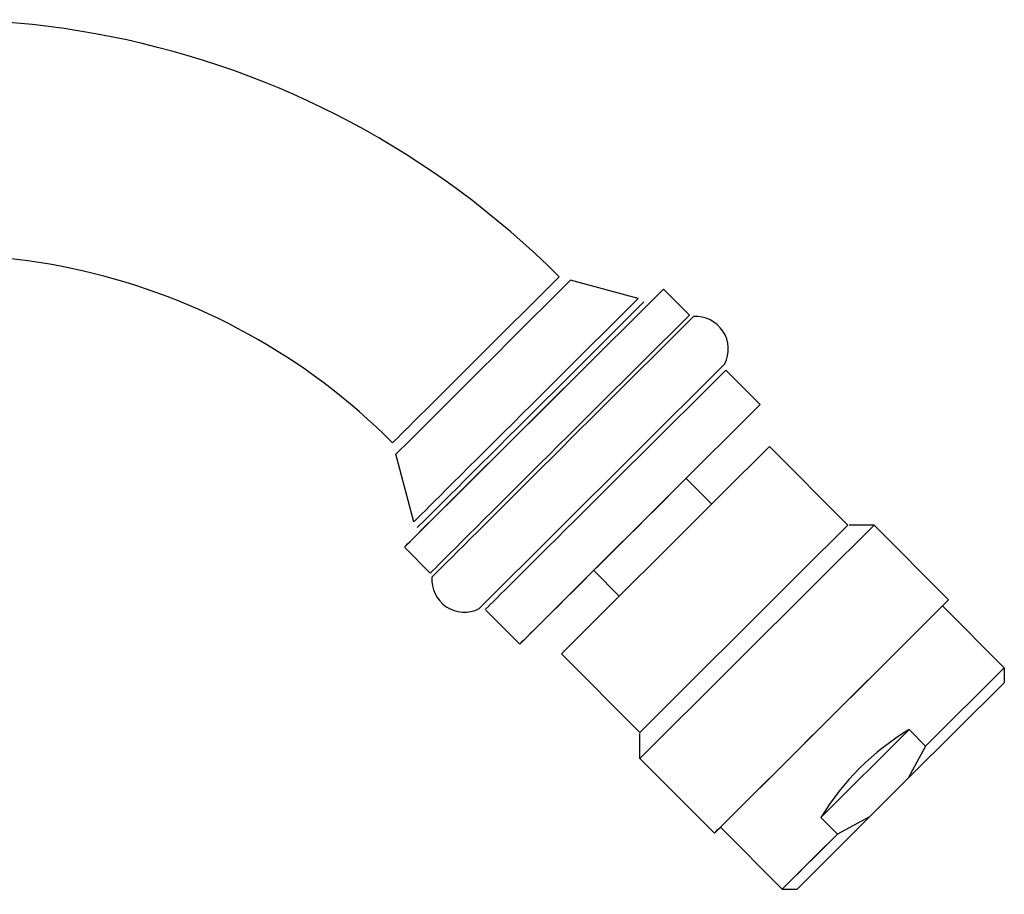
# Model space of a CAD drawing. Units: millimetres. Extents: x -31 to 612, y 107 to 540.
# Drawn here: x 322 to 398, y 194 to 261 of the extents above; entities that cross this region are included whole.
import ezdxf

# ---------------------------------------------------------------- set-up
doc = ezdxf.new("R2010")
doc.units = ezdxf.units.MM
doc.layers.get('0').update_dxf_attribs({"color": 106, "lineweight": 0})

# ---------------------------------------------------------------- blocks, each defined once
blk = doc.blocks.new('b', base_point=(188.566147, 104.747566))
at = {"color": 0, "linetype": 'Continuous', "lineweight": 0}
for p, q in [((357.044552, 235.258896), (363.419646, 241.611705)), ((363.209261, 233.728852), (369.463441, 239.96117)), ((363.587938, 233.400333), (369.911275, 239.701566)), ((366.163078, 231.488698), (373.389749, 238.690108)), ((366.40289, 231.301054), (373.700759, 238.573413)), ((376.100826, 234.943637), (369.247949, 228.114714)), ((369.463347, 227.792544), (376.173827, 234.479567)), ((369.247949, 228.114714), (357.293079, 216.201635))]:
    blk.add_line(p, q, dxfattribs=at)
at = {"color": 0, "linetype": 'Continuous', "lineweight": 30}
for p, q in [((359.421475, 236.500996), (364.293693, 241.356183)), ((364.293632, 241.356122), (359.421475, 236.500996)), ((369.463441, 239.96117), (364.293632, 241.356122)), ((371.40689, 240.679923), (364.180218, 233.478513)), ((364.180219, 233.478514), (371.40698, 240.680013)), ((371.40689, 240.679923), (373.389749, 238.690108)), ((376.173827, 234.479567), (378.814821, 231.829308)), ((364.18022, 233.478514), (351.573265, 220.91563)), ((378.814905, 231.829392), (372.104341, 225.142286)), ((372.104341, 225.142285), (378.814821, 231.829308)), ((379.536132, 228.62625), (375.911281, 225.01407)), ((379.536132, 228.62625), (385.536007, 222.605328)), ((352.298819, 222.85655), (350.921979, 228.031212)), ((375.108984, 224.214577), (373.148072, 226.182368)), ((372.104341, 225.142286), (360.397801, 213.476667)), ((375.911282, 225.014071), (363.598397, 212.744228)), ((385.536007, 222.605328), (381.911156, 218.993148)), ((387.536004, 222.601826), (383.455481, 218.535567)), ((387.536004, 222.601826), (385.621364, 222.605178)), ((387.536004, 222.601826), (393.243499, 216.874309)), ((353.556124, 218.925815), (351.613327, 220.875428)), ((368.025546, 217.155901), (366.064634, 219.123691)), ((381.911156, 218.993148), (369.598272, 206.723306)), ((383.455481, 218.535567), (369.59477, 204.723309)), ((389.162976, 212.80805), (393.243499, 216.874309)), ((397.502316, 211.659562), (392.773003, 216.405465)), ((360.397885, 213.476751), (357.810249, 216.073464)), ((369.598272, 206.723306), (363.598397, 212.744228)), ((389.162976, 212.80805), (375.302217, 198.995744)), ((397.50478, 211.661921), (391.478675, 205.656884)), ((397.502027, 211.658951), (397.500066, 210.528004)), ((397.500286, 210.528144), (390.151476, 203.205023)), ((369.594771, 204.723309), (369.598123, 206.637949)), ((390.208053, 206.931936), (383.459135, 200.20661)), ((390.208053, 206.931936), (391.478615, 205.656917)), ((391.478675, 205.656884), (390.151476, 203.205023)), ((375.302265, 198.995793), (369.59477, 204.723309)), ((390.151476, 203.205023), (387.186223, 200.250135)), ((387.186223, 200.250135), (381.633435, 194.716758)), ((384.729697, 198.931591), (383.459135, 200.20661)), ((387.186223, 200.250135), (384.730009, 198.931902)), ((375.772753, 199.464642), (380.502066, 194.718739)), ((384.730009, 198.931902), (380.502582, 194.719253)), ((380.502582, 194.719253), (381.633912, 194.717238))]:
    blk.add_line(p, q, dxfattribs=at)
for points in [[(350.921906, 228.031158), (350.947601, 228.056747), (351.024292, 228.133163), (351.151459, 228.259888), (351.32843, 228.436234), (351.553619, 228.660645), (351.825165, 228.931244), (352.141144, 229.246124), (352.499298, 229.603027), (352.896606, 229.998932), (353.329987, 230.430817), (353.796356, 230.895538), (354.292023, 231.389481), (354.81311, 231.908737), (355.355621, 232.449341), (355.915497, 233.007278), (356.488373, 233.578156), (357.069824, 234.157578), (357.655396, 234.741104), (358.240631, 235.32428), (358.821014, 235.902634), (359.421478, 236.500992)], [(351.573181, 220.915543), (351.600128, 220.942413), (351.680725, 221.02272), (351.814484, 221.156006), (352.000916, 221.341766), (352.239136, 221.579178), (352.527588, 221.866623), (352.864594, 222.202438), (353.248444, 222.584961), (353.677338, 223.01236), (354.148712, 223.482086), (354.659882, 223.99144), (355.208069, 224.537735), (355.790558, 225.118179), (356.404114, 225.729584), (357.045227, 226.368469), (357.710419, 227.031342), (358.39621, 227.714722), (359.098907, 228.414948), (359.814575, 229.128113), (360.539307, 229.850311), (361.269196, 230.577652), (362.000275, 231.306198), (362.728638, 232.032013), (363.450256, 232.751114), (364.180206, 233.478516)], [(360.397888, 213.476746), (360.424255, 213.503021), (360.500854, 213.579361), (360.623596, 213.70166), (360.788239, 213.865738), (360.999329, 214.076096), (361.261383, 214.337234), (361.575958, 214.650711), (361.943726, 215.017197), (362.364441, 215.436417), (362.836731, 215.907089), (363.358246, 216.426758), (363.925415, 216.991943), (364.53363, 217.598053), (365.177429, 218.239594), (365.850494, 218.910309), (366.545959, 219.603333), (367.256622, 220.311523), (367.975189, 221.027557), (368.694458, 221.744324), (369.407654, 222.455017), (370.10849, 223.153412), (370.791382, 223.833908), (371.451538, 224.49176), (372.10434, 225.142288)], [(375.302277, 198.995789), (375.330963, 199.024384), (375.415527, 199.108673), (375.55307, 199.245712), (375.739777, 199.431763), (375.971252, 199.662445), (376.242706, 199.932938), (376.548981, 200.238144), (376.886383, 200.574387), (377.266602, 200.953262), (377.693512, 201.378677), (378.166748, 201.850266), (378.685059, 202.36676), (379.246216, 202.925964), (379.846985, 203.524628), (380.483154, 204.158569), (381.149597, 204.822693), (381.840454, 205.511139), (382.549164, 206.217377), (383.268799, 206.934479), (383.992218, 207.65535), (384.71225, 208.372894), (385.422119, 209.080276), (386.115448, 209.771164), (386.786438, 210.439835), (387.430206, 211.081329), (388.042572, 211.691559), (388.620331, 212.267303), (389.162964, 212.808044)], [(380.502075, 194.718735), (380.525696, 194.742279), (380.598633, 194.814972), (380.723541, 194.939423), (380.902191, 195.117447), (381.135468, 195.349915), (381.423157, 195.636627), (381.764008, 195.976273), (382.155548, 196.36644), (382.594269, 196.803619), (383.075653, 197.283325), (383.594391, 197.800247), (384.144501, 198.348434), (384.729706, 198.931595)]]:
    blk.add_lwpolyline(points, dxfattribs=at)
at = {"color": 0, "linetype": 'Continuous', "lineweight": 0}
for points in [[(350.669464, 228.906082), (350.69223, 228.928787), (350.763336, 228.999634), (350.886292, 229.122177), (351.06369, 229.298935), (351.296814, 229.53125), (351.585541, 229.81897), (351.928131, 230.16037), (352.321259, 230.552124), (352.760071, 230.98938), (353.238312, 231.465958), (353.748749, 231.974594), (354.283386, 232.507401), (354.834045, 233.056122), (355.392517, 233.61264), (355.95108, 234.16925), (356.502686, 234.718933), (357.044556, 235.258896)], [(352.298828, 222.856552), (352.325562, 222.883194), (352.403137, 222.96051), (352.527161, 223.084091), (352.693726, 223.250076), (352.908691, 223.46431), (353.175842, 223.730499), (353.496552, 224.050079), (353.871277, 224.423523), (354.299438, 224.850159), (354.779144, 225.328186), (355.307343, 225.854553), (355.879791, 226.425003), (356.491089, 227.03418), (357.134979, 227.675797), (357.804321, 228.342819), (358.491669, 229.02774), (359.189209, 229.722855), (359.889343, 230.420547), (360.584747, 231.113495), (361.268616, 231.794983), (361.934937, 232.458969), (362.578522, 233.100311), (363.209259, 233.728851)], [(352.556854, 222.407806), (352.583893, 222.434769), (352.662384, 222.51297), (352.787842, 222.637985), (352.956329, 222.805893), (353.173798, 223.022598), (353.444031, 223.29187), (353.768433, 223.615173), (354.147522, 223.992935), (354.580627, 224.424515), (355.065887, 224.908081), (355.600189, 225.440521), (356.17926, 226.017548), (356.797607, 226.633728), (357.448853, 227.282715), (358.125885, 227.957367), (358.821045, 228.650085), (359.52652, 229.353104), (360.234558, 230.058685), (360.937775, 230.75943), (361.629303, 231.448547), (362.30307, 232.119949), (362.953796, 232.768417), (363.587952, 233.40033)], [(353.556122, 218.925812), (353.582306, 218.951904), (353.658508, 219.027847), (353.780823, 219.149719), (353.945007, 219.313324), (354.153931, 219.521515), (354.413025, 219.779724), (354.723938, 220.089554), (355.087555, 220.451904), (355.503906, 220.866791), (355.972076, 221.333313), (356.490143, 221.849579), (357.055206, 222.412659), (357.66333, 223.018677), (358.309723, 223.662811), (358.98877, 224.339462), (359.694183, 225.042419), (360.419281, 225.764984), (361.157166, 226.50029), (361.900879, 227.241409), (362.643646, 227.981583), (363.37912, 228.714462), (364.101379, 229.434204), (364.805237, 230.135605), (365.486176, 230.814178), (366.163086, 231.488693)], [(353.671722, 218.614395), (353.698181, 218.640762), (353.775177, 218.717468), (353.898712, 218.840607), (354.064606, 219.00589), (354.275665, 219.216217), (354.537445, 219.477081), (354.851562, 219.7901), (355.218933, 220.156189), (355.639557, 220.575333), (356.112518, 221.046661), (356.635925, 221.568222), (357.206787, 222.1371), (357.821167, 222.749313), (358.474152, 223.40004), (359.160095, 224.083588), (359.872711, 224.793701), (360.605164, 225.523605), (361.350525, 226.266342), (362.101715, 227.014908), (362.851959, 227.762527), (363.594757, 228.502747), (364.324219, 229.22966), (365.035065, 229.938019), (365.722748, 230.623291), (366.402893, 231.301056)], [(357.756897, 216.127014), (357.783264, 216.15329), (357.859863, 216.22963), (357.982574, 216.351913), (358.147247, 216.516006), (358.358337, 216.726349), (358.620392, 216.987503), (358.934967, 217.300964), (359.302734, 217.66745), (359.723419, 218.086685), (360.19574, 218.557343), (360.717255, 219.077026), (361.284393, 219.642197), (361.892639, 220.248306), (362.536438, 220.889847), (363.209503, 221.560562), (363.904968, 222.253601), (364.615631, 222.961777), (365.334198, 223.677811), (366.053467, 224.394577), (366.766663, 225.10527), (367.467499, 225.803665), (368.150391, 226.484177), (368.810547, 227.142014), (369.463348, 227.792542)]]:
    blk.add_lwpolyline(points, dxfattribs=at)
at = {"color": 0, "linetype": 'Continuous', "lineweight": 30}
for centre, radius, start, end in [((315.960636, 194.31852), 67.000022, 44.899727, 179.999953), ((315.961025, 194.31741), 49.00053, 44.900984, 173.651502), ((373.873409, 236.079202), 2.500179, 332.986944, 93.959704), ((356.165321, 218.433016), 2.500179, 175.839658, 296.812418), ((400.493512, 189.861437), 19.929692, 121.070153, 148.729209)]:
    blk.add_arc(centre, radius, start, end, dxfattribs=at)

msp = doc.modelspace()

# ---------------------------------------------------------------- block references
at = {"color": 7, "linetype": 'Continuous', "lineweight": 0, "true_color": 0xf7f7f7}
msp.add_blockref('b', (188.566147, 104.747566), dxfattribs=at)

doc.saveas('drawing.dxf')
